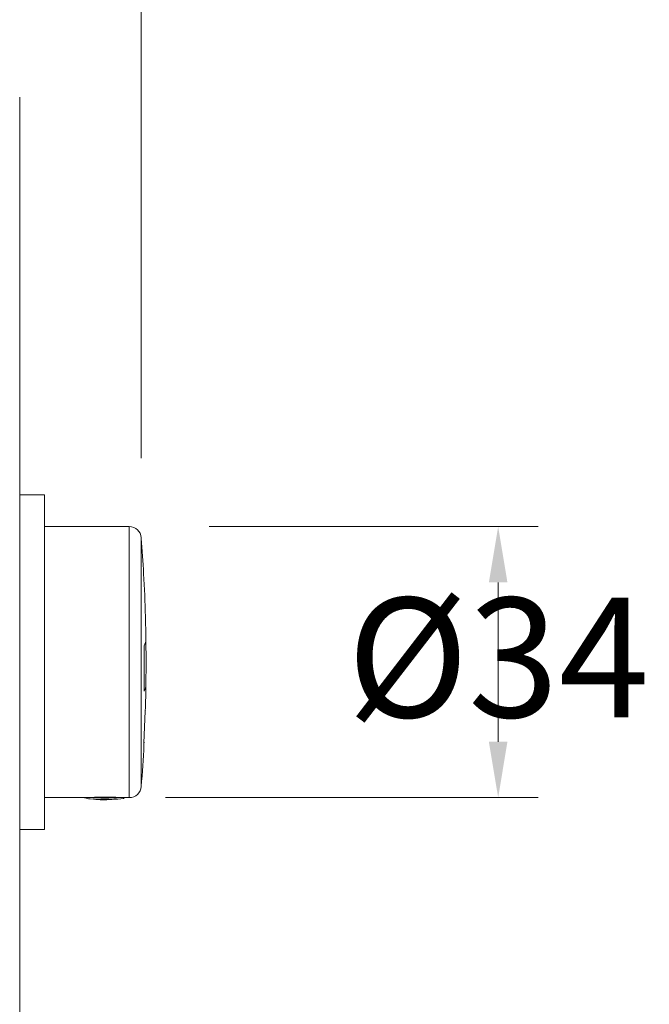
# Model space of a CAD drawing. Units: millimetres. Extents: x 2312.6 to 2365.7, y 1901.6 to 1954.1.
# Drawn here: x 2332 to 2339.9, y 1923.5 to 1935.8 of the extents above; entities that cross this region are included whole.
import ezdxf

# ---------------------------------------------------------------- set-up
doc = ezdxf.new("R2010")
doc.units = ezdxf.units.MM
doc.layers.add('cotas', color=253, linetype='Continuous', lineweight=5)
doc.layers.add('cuerpo', color=7, linetype='Continuous', lineweight=5)
doc.styles.add('ARIAL', font='arial.ttf')
doc.dimstyles.new('RS (E1.10)', dxfattribs={"dimtxt": 1.5, "dimasz": 0.7, "dimexe": 0.5, "dimexo": 1, "dimgap": 1, "dimtad": 0, "dimtih": 1, "dimtoh": 1, "dimdec": 0, "dimlfac": 10, "dimtxsty": 'ARIAL', "dimcen": 0, "dimclrd": 256, "dimclre": 256, "dimclrt": 256, "dimadec": 0, "dimazin": 0, "dimtfac": 1, "dimtdec": 0, "dimtofl": 0, "dimtmove": 0, "dimatfit": 3, "dimfxl": 1, "dimlwd": -1, "dimlwe": -1, "dimarcsym": 0})

# ---------------------------------------------------------------- blocks, each defined once
blk = doc.blocks.new('*D25')
at = {"layer": 'cotas', "transparency": 16777216}
for p, q in [((2334.404, 1929.463), (2338.529, 1929.463)), ((2338.029, 1928.763), (2338.029, 1926.763)), ((2333.858, 1926.063), (2338.529, 1926.063))]:
    blk.add_line(p, q, dxfattribs=at)
for points in [[(2337.912, 1928.763), (2338.145, 1928.763), (2338.029, 1929.463)], [(2337.912, 1926.763), (2338.145, 1926.763), (2338.029, 1926.063)]]:
    blk.add_solid(points, dxfattribs=at)
at = {"layer": 'Defpoints', "color": 0, "transparency": 16777216}
for p in [(2333.404, 1929.463), (2332.858, 1926.063), (2338.029, 1926.063)]:
    blk.add_point(p, dxfattribs=at)
at = {"layer": 'cotas', "transparency": 16777216, "insert": (2338.029, 1928.57), "char_height": 1.5, "attachment_point": 2, "style": 'ARIAL'}
blk.add_mtext('%%c34', dxfattribs=at)
blk = doc.blocks.new('*D26')
at = {"layer": 'cotas', "transparency": 16777216}
for p, q in [((2324.953, 1930.146), (2324.953, 1938.067)), ((2333.553, 1930.324), (2333.553, 1938.067)), ((2325.653, 1937.567), (2327.411, 1937.567)), ((2332.853, 1937.567), (2331.561, 1937.567))]:
    blk.add_line(p, q, dxfattribs=at)
for points in [[(2325.653, 1937.683), (2325.653, 1937.45), (2324.953, 1937.567)], [(2332.853, 1937.683), (2332.853, 1937.45), (2333.553, 1937.567)]]:
    blk.add_solid(points, dxfattribs=at)
at = {"layer": 'Defpoints', "color": 0, "transparency": 16777216}
for p in [(2324.953, 1937.567), (2333.553, 1929.324), (2324.953, 1929.146)]:
    blk.add_point(p, dxfattribs=at)
at = {"layer": 'cotas', "transparency": 16777216, "insert": (2329.486, 1938.333), "char_height": 1.5, "attachment_point": 2, "style": 'ARIAL'}
blk.add_mtext('86', dxfattribs=at)

msp = doc.modelspace()

# ---------------------------------------------------------------- linework, layer by layer
at = {"layer": 'cuerpo'}
for p, q in [((2332.03, 1934.854), (2332.03, 1927.428)), ((2332.339, 1929.863), (2332.03, 1929.863)), ((2332.339, 1929.863), (2332.339, 1927.846)), ((2333.404, 1929.463), (2332.339, 1929.463)), ((2333.404, 1926.063), (2333.404, 1929.463)), ((2333.553, 1929.319), (2333.553, 1929.324)), ((2333.553, 1926.201), (2333.553, 1929.319)), ((2332.339, 1927.846), (2332.339, 1925.663)), ((2333.589, 1927.399), (2333.589, 1927.968)), ((2332.03, 1927.428), (2332.03, 1920.671)), ((2333.588, 1926.75), (2333.604, 1927.148)), ((2332.339, 1926.063), (2332.862, 1926.063)), ((2333.332, 1926.063), (2333.404, 1926.063)), ((2333.34, 1926.057), (2333.344, 1926.063)), ((2332.03, 1925.663), (2332.339, 1925.663))]:
    msp.add_line(p, q, dxfattribs=at)
at = {"layer": 'cuerpo', "flags": 128}
for points in [[(2332.895, 1926.047), (2332.908, 1926.045), (2332.911, 1926.045)], [(2333.258, 1926.043), (2333.298, 1926.047), (2333.328, 1926.051)], [(2333.328, 1926.051), (2333.33, 1926.051), (2333.33, 1926.052)]]:
    msp.add_lwpolyline(points, dxfattribs=at)
at = {"layer": 'cuerpo'}
for centre, radius, start, end in [((2333.404, 1929.313), 0.15, 4.4786, 90), ((2333.464, 1928.049), 0.148, 327.1117, 0.0368), ((2333.46, 1927.481), 0.152, 327.4844, 358.1602), ((2333.471, 1927.165), 0.134, 352.9794, 358.2124), ((2333.458, 1926.766), 0.131, 352.9202, 357.1268), ((2333.404, 1926.213), 0.15, 270, 355.5214), ((2333.097, 1928.682), 2.626, 265.7406, 274.2389), ((2333.098, 1928.517), 2.479, 265.678, 273.6878), ((2333.326, 1926.069), 0.0179, 282.4873, 319.8437), ((2333.325, 1926.07), 0.0194, 319.708, 337.6514)]:
    msp.add_arc(centre, radius, start, end, dxfattribs=at)
for points, knots in [([(2333.611, 1928.049), (2333.61, 1928.144), (2333.606, 1928.418), (2333.588, 1928.841), (2333.564, 1929.168), (2333.553, 1929.317)], [0, 0, 0, 0, 0.224351, 0.647451, 1, 1, 1, 1]), ([(2333.611, 1927.476), (2333.613, 1927.583), (2333.616, 1927.774), (2333.612, 1927.965), (2333.611, 1928.049)], [0, 0, 0, 0, 0.559649, 1, 1, 1, 1]), ([(2333.604, 1927.161), (2333.606, 1927.194), (2333.61, 1927.299), (2333.61, 1927.404), (2333.611, 1927.476)], [0, 0, 0, 0, 0.31455, 1, 1, 1, 1]), ([(2333.553, 1926.202), (2333.567, 1926.376), (2333.581, 1926.561), (2333.588, 1926.747), (2333.589, 1926.759)], [0, 0, 0, 0, 0.935463, 1, 1, 1, 1]), ([(2332.844, 1926.063), (2332.847, 1926.061), (2332.854, 1926.056), (2332.875, 1926.049), (2332.897, 1926.047), (2332.908, 1926.045)], [0, 0, 0, 0, 0.212386, 0.610928, 1, 1, 1, 1]), ([(2332.862, 1926.063), (2332.868, 1926.063), (2332.887, 1926.063), (2332.947, 1926.065), (2333.033, 1926.068), (2333.127, 1926.069), (2333.216, 1926.067), (2333.289, 1926.063), (2333.319, 1926.063), (2333.332, 1926.063)], [0, 0, 0, 0, 0.066555, 0.228321, 0.391004, 0.552262, 0.711972, 0.872424, 1, 1, 1, 1]), ([(2332.969, 1926.041), (2332.978, 1926.041), (2333.044, 1926.034), (2333.123, 1926.034), (2333.192, 1926.04), (2333.205, 1926.041)], [0, 0, 0, 0, 0.117153, 0.836251, 1, 1, 1, 1])]:
    msp.add_open_spline(points, degree=3, knots=knots, dxfattribs=at)

# ---------------------------------------------------------------- dimensions: what is measured, and where the dimension line sits
at = {"layer": 'cotas'}
dim = msp.add_linear_dim(base=(2324.953, 1937.567), p1=(2333.553, 1929.324), p2=(2324.953, 1929.146), dimstyle='RS (E1.10)', dxfattribs=at)
dim.commit()
dim.dimension.update_dxf_attribs({"geometry": '*D26', "text_midpoint": (2329.486, 1937.567), "dimtype": 160})
dim = msp.add_linear_dim(base=(2338.029, 1926.063), p1=(2333.404, 1929.463), p2=(2332.858, 1926.063), angle=90, text='%%c<>', dimstyle='RS (E1.10)', dxfattribs=at)
dim.commit()
dim.dimension.update_dxf_attribs({"geometry": '*D25', "text_midpoint": (2338.029, 1927.763), "dimtype": 160})

doc.saveas('drawing.dxf')
